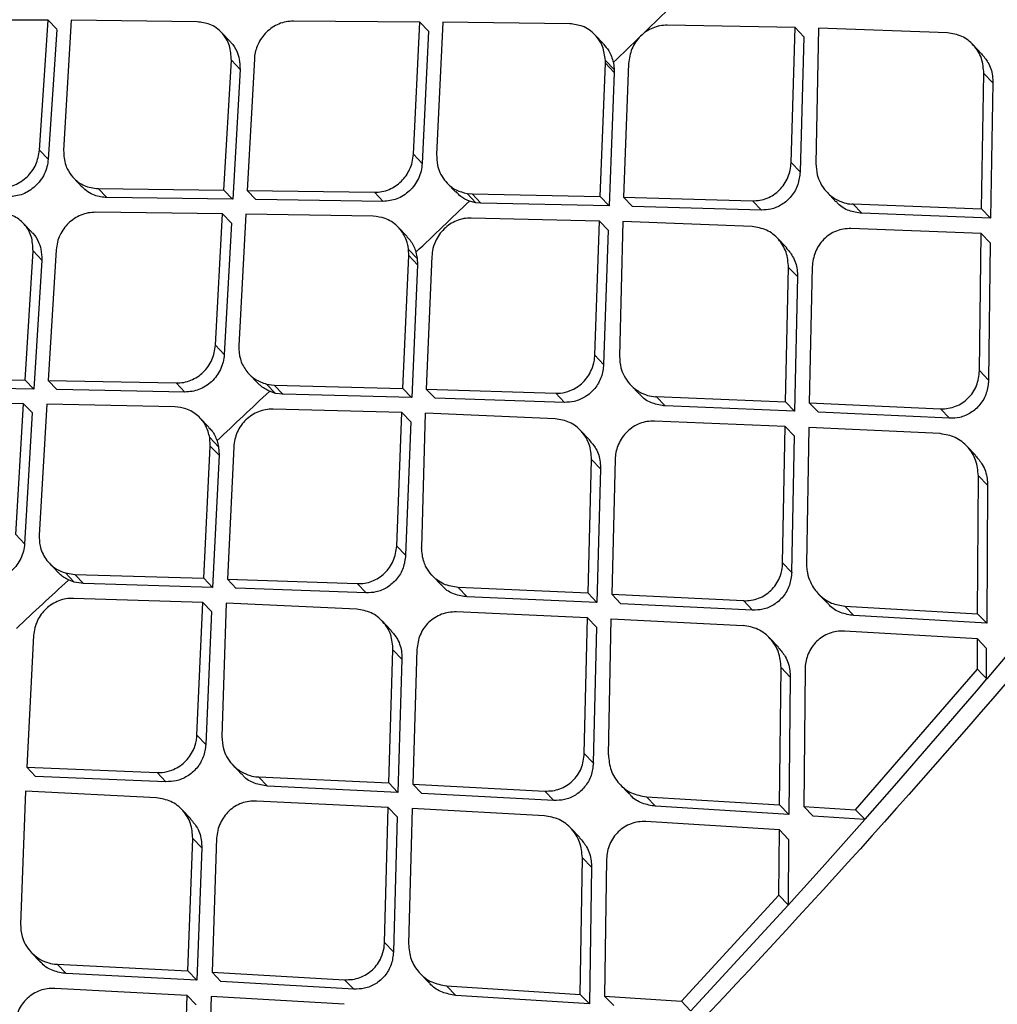
# Model space of a CAD drawing. Extents: x 831 to 911, y 781 to 934.
# Drawn here: x 900 to 901, y 808 to 809 of the extents above; entities that cross this region are included whole.
import ezdxf

# ---------------------------------------------------------------- set-up
doc = ezdxf.new("R2010")
doc.units = 0
doc.header["$MEASUREMENT"] = 0
doc.layers.add('1', color=4, linetype='Continuous')

# ---------------------------------------------------------------- blocks, each defined once
blk = doc.blocks.new('2024')
at = {"layer": '1', "color": 3, "linetype": 'Continuous', "lineweight": 25}
for p, q in [((68.5239, 12.9767), (68.3612, 12.9766)), ((68.5126, 12.8082), (68.5239, 12.9767)), ((68.5239, 12.9767), (68.5351, 12.965)), ((68.5535, 12.9766), (68.5439, 12.8075)), ((68.717, 12.9746), (68.5535, 12.9766)), ((69.0058, 12.9743), (68.8418, 12.9756)), ((68.9975, 12.8029), (69.0058, 12.9743)), ((69.0058, 12.9743), (69.0172, 12.9625)), ((69.0357, 12.974), (69.0275, 12.8024)), ((69.2003, 12.9721), (69.0357, 12.974)), ((69.4925, 12.9671), (69.3267, 12.9702)), ((69.4874, 12.7921), (69.4925, 12.9671)), ((69.4925, 12.9671), (69.5039, 12.9551)), ((68.5351, 12.9649), (68.5239, 12.7965)), ((68.7598, 12.9491), (68.7485, 12.9609)), ((69.0172, 12.9625), (69.0088, 12.791)), ((69.2442, 12.9459), (69.2328, 12.9579)), ((69.504, 12.9551), (69.499, 12.7801)), ((69.5227, 12.9664), (69.5194, 12.7907)), ((69.6899, 12.9605), (69.5227, 12.9664)), ((69.7344, 12.9333), (69.7228, 12.9454)), ((68.7518, 12.7564), (68.7614, 12.9248)), ((68.7614, 12.9248), (68.7726, 12.913)), ((68.7912, 12.9263), (68.7817, 12.756)), ((69.2397, 12.7478), (69.2464, 12.921)), ((69.2464, 12.921), (69.2464, 12.9246)), ((69.2464, 12.9246), (69.2578, 12.9127)), ((69.2464, 12.921), (69.2578, 12.9091)), ((69.2568, 12.9218), (69.2578, 12.9126)), ((69.2764, 12.9205), (69.27, 12.747)), ((68.7726, 12.913), (68.7631, 12.7446)), ((69.2578, 12.909), (69.2512, 12.7358)), ((69.2578, 12.9126), (69.2578, 12.9091)), ((69.7343, 12.7322), (69.7373, 12.9075)), ((69.7373, 12.9075), (69.749, 12.8954)), ((69.749, 12.8953), (69.746, 12.7199)), ((68.5126, 12.8082), (68.5238, 12.7965)), ((68.9975, 12.8029), (69.0088, 12.791)), ((69.4874, 12.7921), (69.499, 12.7801)), ((68.5567, 12.7721), (68.5679, 12.7603)), ((69.0409, 12.7657), (69.0523, 12.7538)), ((68.5888, 12.7583), (68.7518, 12.7564)), ((68.5888, 12.7583), (68.6, 12.7465)), ((68.763, 12.7446), (68.7518, 12.7564)), ((68.7817, 12.756), (68.9468, 12.7536)), ((68.7817, 12.756), (68.793, 12.7442)), ((68.9582, 12.7417), (68.9468, 12.7536)), ((69.067, 12.7519), (69.0736, 12.7513)), ((69.067, 12.7519), (69.0784, 12.74)), ((69.0736, 12.7513), (69.2397, 12.7478)), ((69.085, 12.7394), (69.0736, 12.7513)), ((69.5339, 12.7535), (69.5454, 12.7413)), ((68.7631, 12.7446), (68.6, 12.7465)), ((68.9582, 12.7417), (68.793, 12.7442)), ((69.0784, 12.74), (69.0701, 12.7421)), ((69.0849, 12.7394), (69.0784, 12.74)), ((69.2512, 12.7358), (69.0849, 12.7394)), ((69.2397, 12.7478), (69.2512, 12.7358)), ((69.27, 12.747), (69.4371, 12.7425)), ((69.27, 12.747), (69.2815, 12.735)), ((69.4371, 12.7425), (69.4487, 12.7304)), ((69.5672, 12.7383), (69.7343, 12.7322)), ((69.5672, 12.7383), (69.5789, 12.7262)), ((68.7501, 12.7255), (68.5853, 12.7275)), ((68.7408, 12.5549), (68.7501, 12.7255)), ((68.7614, 12.7136), (68.7501, 12.7255)), ((68.78, 12.725), (68.771, 12.5543)), ((68.9453, 12.7224), (68.78, 12.7251)), ((69.4487, 12.7304), (69.2815, 12.735)), ((69.746, 12.7199), (69.5789, 12.7262)), ((69.746, 12.72), (69.7343, 12.7322)), ((68.5027, 12.7016), (68.4915, 12.7134)), ((68.7614, 12.7136), (68.7522, 12.543)), ((69.2386, 12.7162), (69.0722, 12.72)), ((69.2327, 12.5422), (69.2386, 12.7162)), ((69.2386, 12.7162), (69.2501, 12.7042)), ((69.2689, 12.7155), (69.2648, 12.5407)), ((69.4367, 12.709), (69.2689, 12.7155)), ((68.9893, 12.6962), (68.9779, 12.7081)), ((69.25, 12.7042), (69.2442, 12.5301)), ((69.7338, 12.7), (69.5649, 12.7064)), ((69.7316, 12.5221), (69.7338, 12.7)), ((69.7339, 12.7), (69.7455, 12.6877)), ((69.4811, 12.6818), (69.4695, 12.6939)), ((69.7455, 12.6877), (69.7433, 12.5098)), ((68.4938, 12.5098), (68.5042, 12.6774)), ((68.5042, 12.6774), (68.5155, 12.6656)), ((68.5342, 12.6787), (68.5239, 12.5093)), ((68.9914, 12.6713), (68.9911, 12.6793)), ((68.9911, 12.6793), (69.0025, 12.6674)), ((69.0008, 12.6759), (69.0025, 12.6674)), ((68.5155, 12.6656), (68.5051, 12.498)), ((68.9838, 12.499), (68.9914, 12.6713)), ((68.9914, 12.6713), (69.0028, 12.6594)), ((69.0025, 12.6674), (69.0027, 12.6594)), ((69.0215, 12.6707), (69.0142, 12.4982)), ((69.0027, 12.6594), (68.9953, 12.4871)), ((69.4801, 12.4817), (69.484, 12.6561)), ((69.484, 12.6561), (69.4956, 12.644)), ((69.5146, 12.6567), (69.5109, 12.4804)), ((69.4956, 12.644), (69.4917, 12.4695)), ((68.7408, 12.5549), (68.7522, 12.543)), ((69.2327, 12.5422), (69.2442, 12.5302)), ((69.7316, 12.5221), (69.7433, 12.5098)), ((68.3301, 12.5125), (68.4938, 12.5098)), ((68.4938, 12.5098), (68.5051, 12.498)), ((68.5239, 12.5093), (68.6897, 12.5061)), ((68.5239, 12.5093), (68.5352, 12.4974)), ((68.7842, 12.5178), (68.7957, 12.5058)), ((68.5051, 12.498), (68.3413, 12.5007)), ((68.7011, 12.4942), (68.5352, 12.4974)), ((68.6897, 12.5061), (68.7011, 12.4942)), ((68.8071, 12.5045), (68.817, 12.5033)), ((68.8071, 12.5045), (68.8185, 12.4926)), ((68.8185, 12.4926), (68.8107, 12.4953)), ((68.817, 12.5033), (68.9838, 12.499)), ((68.8284, 12.4913), (68.817, 12.5033)), ((68.9838, 12.499), (68.9952, 12.4871)), ((69.0142, 12.4982), (69.182, 12.493)), ((69.0142, 12.4982), (69.0257, 12.4862)), ((69.2791, 12.5036), (69.2906, 12.4915)), ((68.492, 12.479), (68.3264, 12.4819)), ((68.8284, 12.4914), (68.8185, 12.4926)), ((68.9953, 12.4871), (68.8284, 12.4914)), ((69.1935, 12.4809), (69.0257, 12.4862)), ((69.1935, 12.4809), (69.182, 12.493)), ((69.3125, 12.4884), (69.4801, 12.4817)), ((69.3125, 12.4884), (69.3241, 12.4762)), ((69.4801, 12.4817), (69.4917, 12.4695)), ((68.4819, 12.3093), (68.492, 12.479)), ((68.492, 12.479), (68.5033, 12.4672)), ((68.522, 12.4785), (68.5122, 12.3086)), ((68.6881, 12.4751), (68.522, 12.4785)), ((68.9825, 12.4677), (68.8155, 12.4721)), ((69.4917, 12.4695), (69.3241, 12.4762)), ((69.5109, 12.4804), (69.6812, 12.4726)), ((69.5109, 12.4804), (69.5226, 12.4682)), ((69.6812, 12.4726), (69.6929, 12.4603)), ((68.5032, 12.4672), (68.4933, 12.2974)), ((68.7321, 12.4488), (68.7207, 12.4607)), ((68.9758, 12.2945), (68.9825, 12.4677)), ((68.9825, 12.4677), (68.994, 12.4557)), ((69.0129, 12.4668), (69.008, 12.2928)), ((69.1814, 12.4596), (69.013, 12.4668)), ((69.4795, 12.4496), (69.31, 12.4566)), ((69.6929, 12.4603), (69.5226, 12.4682)), ((68.994, 12.4557), (68.9873, 12.2825)), ((69.2258, 12.4324), (69.2143, 12.4445)), ((69.4763, 12.2727), (69.4795, 12.4496)), ((69.4795, 12.4496), (69.4911, 12.4374)), ((69.5103, 12.4483), (69.5074, 12.2711)), ((69.6808, 12.4403), (69.5103, 12.4483)), ((68.7341, 12.4241), (68.7335, 12.4351)), ((68.7335, 12.4351), (68.7449, 12.4231)), ((68.7428, 12.4311), (68.7448, 12.4231)), ((69.4911, 12.4374), (69.488, 12.2604)), ((68.7257, 12.2526), (68.7341, 12.4241)), ((68.7341, 12.4241), (68.7455, 12.4122)), ((68.7448, 12.4231), (68.7455, 12.4122)), ((68.7644, 12.4233), (68.7562, 12.2516)), ((69.7267, 12.4119), (69.7149, 12.4243)), ((68.7454, 12.4122), (68.7371, 12.2406)), ((69.2239, 12.2333), (69.2285, 12.4069)), ((69.2401, 12.3948), (69.2285, 12.4069)), ((69.2593, 12.4074), (69.2548, 12.2319)), ((69.2401, 12.3948), (69.2355, 12.2211)), ((69.7291, 12.2066), (69.7302, 12.3856)), ((69.7302, 12.3856), (69.742, 12.3733)), ((69.742, 12.3733), (69.7409, 12.1942)), ((68.4819, 12.3093), (68.4933, 12.2975)), ((68.9758, 12.2945), (68.9873, 12.2825)), ((68.5254, 12.2721), (68.5368, 12.2602)), ((69.4763, 12.2727), (69.488, 12.2604)), ((68.5461, 12.2595), (68.5582, 12.2576)), ((68.5461, 12.2595), (68.5575, 12.2476)), ((68.5582, 12.2576), (68.7257, 12.2526)), ((68.5695, 12.2457), (68.5582, 12.2576)), ((68.7257, 12.2526), (68.7371, 12.2407)), ((69.0222, 12.2559), (69.0337, 12.2438)), ((68.5575, 12.2476), (68.55, 12.2505)), ((68.5695, 12.2457), (68.5575, 12.2476)), ((68.7371, 12.2407), (68.5695, 12.2457)), ((68.7562, 12.2516), (68.9246, 12.2457)), ((68.7562, 12.2516), (68.7677, 12.2396)), ((68.9362, 12.2337), (68.7677, 12.2397)), ((68.9246, 12.2457), (68.9361, 12.2337)), ((69.2239, 12.2333), (69.0557, 12.2406)), ((69.0557, 12.2406), (69.0673, 12.2285)), ((68.7243, 12.2214), (68.5565, 12.2266)), ((69.2355, 12.2211), (69.0673, 12.2285)), ((69.2355, 12.2212), (69.2239, 12.2333)), ((69.2548, 12.2319), (69.4255, 12.2236)), ((69.2548, 12.2319), (69.2664, 12.2197)), ((69.5225, 12.2326), (69.5343, 12.2203)), ((68.7167, 12.0491), (68.7243, 12.2214)), ((68.7243, 12.2214), (68.7357, 12.2094)), ((68.7548, 12.2204), (68.7491, 12.0473)), ((68.9239, 12.2125), (68.7548, 12.2204)), ((69.4373, 12.2113), (69.2664, 12.2197)), ((69.4373, 12.2113), (69.4255, 12.2236)), ((69.5568, 12.2166), (69.7291, 12.2066)), ((69.5686, 12.2042), (69.5568, 12.2166)), ((68.7357, 12.2094), (68.7282, 12.037)), ((69.2231, 12.2014), (69.0531, 12.209)), ((69.2191, 12.0253), (69.2231, 12.2014)), ((69.2231, 12.2014), (69.2347, 12.1892)), ((69.7409, 12.1942), (69.5686, 12.2042)), ((69.7291, 12.2066), (69.7409, 12.1942)), ((68.9684, 12.1853), (68.9568, 12.1973)), ((69.2347, 12.1892), (69.2308, 12.0131)), ((69.2503, 12.0236), (69.254, 12.2)), ((69.254, 12.2), (69.425, 12.1914)), ((69.7987, 12.1905), (69.7409, 12.122)), ((68.5049, 12.1783), (68.496, 12.0074)), ((69.471, 12.1631), (69.4592, 12.1754)), ((69.7289, 12.1741), (69.5564, 12.1842)), ((69.7288, 12.1349), (69.7289, 12.1741)), ((69.7289, 12.1741), (69.7408, 12.1616)), ((68.9655, 11.9871), (68.971, 12.1599)), ((68.971, 12.1599), (68.9826, 12.1477)), ((69.0019, 12.1602), (68.9966, 11.9856)), ((69.7407, 12.122), (69.7408, 12.1616)), ((68.9826, 12.1477), (68.9772, 11.9749)), ((69.4724, 11.9587), (69.4744, 12.1368)), ((69.4744, 12.1368), (69.4862, 12.1245)), ((69.4862, 12.1245), (69.4843, 11.9463)), ((69.5056, 12.1351), (69.5039, 11.9567)), ((69.5707, 11.9524), (69.7288, 12.1349)), ((69.7406, 12.1222), (69.7271, 12.1063)), ((69.7271, 12.1063), (69.621, 11.9834)), ((68.7167, 12.0491), (68.7282, 12.0371)), ((69.2191, 12.0253), (69.2308, 12.0131)), ((68.7632, 12.0104), (68.7747, 11.9983)), ((68.496, 12.0074), (68.6651, 12.0008)), ((68.496, 12.0074), (68.5074, 11.9954)), ((68.6766, 11.9887), (68.6651, 12.0008)), ((68.6766, 11.9887), (68.5074, 11.9954)), ((68.7967, 11.9951), (68.9655, 11.9871)), ((68.7967, 11.9951), (68.8083, 11.983)), ((68.9655, 11.9871), (68.9772, 11.9749)), ((68.9966, 11.9856), (69.168, 11.9766)), ((68.9966, 11.9856), (69.0082, 11.9734)), ((69.2653, 11.9853), (69.2771, 11.973)), ((69.621, 11.9834), (69.5828, 11.9399)), ((68.4944, 11.9763), (68.4879, 11.804)), ((68.6642, 11.9678), (68.4944, 11.9763)), ((68.9772, 11.9749), (68.8083, 11.983)), ((69.1797, 11.9643), (69.0082, 11.9734)), ((69.168, 11.9766), (69.1797, 11.9643)), ((68.9646, 11.9554), (68.7939, 11.9636)), ((69.2996, 11.9691), (69.4724, 11.9587)), ((69.3114, 11.9568), (69.2996, 11.9691)), ((69.4724, 11.9587), (69.4843, 11.9463)), ((68.7088, 11.9404), (68.6973, 11.9525)), ((68.9599, 11.7801), (68.9646, 11.9554)), ((68.9646, 11.9554), (68.9763, 11.9432)), ((68.9957, 11.9538), (68.9912, 11.7783)), ((69.1673, 11.9446), (68.9957, 11.9538)), ((69.4843, 11.9463), (69.3114, 11.9568)), ((69.5039, 11.9567), (69.5707, 11.9524)), ((69.5039, 11.9567), (69.5158, 11.9442)), ((69.5707, 11.9524), (69.5827, 11.9399)), ((68.9763, 11.9432), (68.9716, 11.7678)), ((69.4721, 11.9262), (69.2991, 11.9369)), ((69.5158, 11.9443), (69.5829, 11.9399)), ((69.583, 11.9397), (69.5277, 11.8774)), ((69.2133, 11.9162), (69.2015, 11.9285)), ((69.4715, 11.8413), (69.4721, 11.9262)), ((69.4721, 11.9262), (69.484, 11.9138)), ((68.7051, 11.7431), (68.7113, 11.9151)), ((68.7113, 11.9151), (68.7229, 11.903)), ((68.7423, 11.9153), (68.7363, 11.7415)), ((69.484, 11.9138), (69.4834, 11.8285)), ((68.7229, 11.903), (68.7167, 11.731)), ((69.2139, 11.7127), (69.2166, 11.8901)), ((69.2166, 11.8901), (69.2284, 11.8777)), ((69.2479, 11.8882), (69.2454, 11.7106)), ((69.2284, 11.8777), (69.2257, 11.7003)), ((69.5277, 11.8774), (69.4836, 11.8284)), ((69.345, 11.7038), (69.4715, 11.8413)), ((69.4715, 11.8413), (69.4834, 11.8288)), ((69.4834, 11.8286), (69.3572, 11.6914)), ((68.9599, 11.7801), (68.9716, 11.7678)), ((68.5019, 11.7673), (68.5135, 11.7552)), ((68.5356, 11.7518), (68.7051, 11.7431)), ((68.5356, 11.7518), (68.5471, 11.7397)), ((68.7051, 11.7431), (68.7167, 11.731)), ((68.7363, 11.7415), (68.9083, 11.7318)), ((68.7363, 11.7415), (68.7479, 11.7293)), ((68.7167, 11.731), (68.5471, 11.7397)), ((68.92, 11.7195), (68.7479, 11.7293)), ((68.9083, 11.7318), (68.92, 11.7195)), ((69.0061, 11.74), (69.0179, 11.7277)), ((68.704, 11.7115), (68.5326, 11.7206)), ((69.0405, 11.7238), (69.2139, 11.7127)), ((69.0523, 11.7115), (69.0405, 11.7238)), ((68.6986, 11.537), (68.704, 11.7115)), ((68.7157, 11.6993), (68.704, 11.7115)), ((68.7352, 11.7098), (68.73, 11.5351)), ((68.9075, 11.6999), (68.7352, 11.7098)), ((69.2257, 11.7003), (69.0523, 11.7115)), ((69.2139, 11.7127), (69.2257, 11.7003)), ((69.2454, 11.7106), (69.345, 11.7038)), ((69.2573, 11.6982), (69.2454, 11.7106)), ((69.345, 11.7038), (69.357, 11.6913))]:
    blk.add_line(p, q, dxfattribs=at)
at = {"layer": '1', "color": 3, "linetype": 'Continuous', "lineweight": 25, "flags": 128}
blk.add_lwpolyline([(69.7288, 12.1349), (69.7355, 12.1279), (69.7407, 12.1224)], dxfattribs=at)
at = {"layer": '1', "color": 3, "linetype": 'Continuous', "lineweight": 25}
for points, knots in [([(60.2822, 11.5275), (60.2534, 11.5736), (60.1981, 11.6621), (60.1128, 11.7968), (60.0317, 11.9243), (59.9635, 12.0307), (59.906, 12.1204), (59.8693, 12.1777), (59.8427, 12.2191), (59.828, 12.2418), (59.813, 12.2651), (59.7976, 12.2891), (59.7817, 12.3138), (59.7545, 12.356), (59.7181, 12.4126), (59.6745, 12.4802), (59.6371, 12.5381), (59.6064, 12.5858), (59.5812, 12.6248), (59.553, 12.6684), (59.5197, 12.72), (59.4807, 12.7805), (59.4433, 12.8384), (59.4077, 12.8936), (59.3703, 12.9516), (59.3297, 13.0146), (59.286, 13.0824), (59.2511, 13.1366), (59.2257, 13.1762), (59.2086, 13.2027), (59.1908, 13.2305), (59.1721, 13.2596), (59.1534, 13.2889), (59.1308, 13.3241), (59.1029, 13.3679), (59.0673, 13.4239), (59.0264, 13.4888), (58.98, 13.563), (58.932, 13.6406), (58.8888, 13.7117), (58.8521, 13.7731), (58.8232, 13.8221), (58.7935, 13.8732), (58.7606, 13.9311), (58.7261, 13.9933), (58.6891, 14.0624), (58.6528, 14.1334), (58.613, 14.2169), (58.5756, 14.3029), (58.5419, 14.3902), (58.5135, 14.4768), (58.4895, 14.5673), (58.4706, 14.6664), (58.4596, 14.7757), (58.4592, 14.8893), (58.4693, 15.0006), (58.488, 15.1079), (58.5139, 15.2137), (58.5473, 15.3209), (58.5892, 15.4317), (58.6384, 15.5444), (58.6917, 15.6526), (58.747, 15.7549), (58.8016, 15.8493), (58.8608, 15.9456), (58.9237, 16.0423), (58.9948, 16.1467), (59.0628, 16.242), (59.1331, 16.3373), (59.2059, 16.4331), (59.2967, 16.5491), (59.3964, 16.6729), (59.4963, 16.794), (59.5922, 16.9081), (59.6906, 17.0233), (59.8192, 17.1719), (59.9714, 17.3446), (60.1451, 17.5382), (60.3676, 17.7818), (60.6505, 18.0844), (60.9907, 18.4381), (61.3079, 18.7587), (61.5992, 19.046), (61.8645, 19.3022), (62.1341, 19.5569), (62.4085, 19.8105), (62.6456, 20.0246), (62.8371, 20.1941), (62.9882, 20.326), (63.1429, 20.4588), (63.2699, 20.5658), (63.3597, 20.6401), (63.4137, 20.6843), (63.4613, 20.7229), (63.5044, 20.7576), (63.5403, 20.7862), (63.5765, 20.8148), (63.6126, 20.8432), (63.6529, 20.8745), (63.6975, 20.9088), (63.7463, 20.9459), (63.8129, 20.9958), (63.9062, 21.0639), (64.0165, 21.1411), (64.1345, 21.2195), (64.2454, 21.2889), (64.3588, 21.355), (64.4896, 21.4254), (64.6404, 21.4972), (64.7801, 21.5514), (64.8884, 21.5857), (64.9667, 21.6066), (65.0451, 21.6236), (65.1468, 21.6401), (65.2696, 21.6489), (65.4079, 21.6425), (65.5342, 21.6221), (65.6419, 21.594), (65.735, 21.5631), (65.817, 21.5313), (65.8782, 21.5047), (65.9178, 21.4865), (65.9395, 21.4763), (65.9614, 21.4658), (65.9836, 21.4549), (66.0061, 21.4436), (66.0288, 21.432), (66.0517, 21.4201), (66.0744, 21.4081), (66.1263, 21.3803), (66.2137, 21.3316), (66.3258, 21.2662), (66.423, 21.2074), (66.5197, 21.1476), (66.6203, 21.0843), (66.7269, 21.016), (66.8232, 20.954), (66.9191, 20.892), (67.022, 20.8252), (67.1256, 20.7578), (67.2384, 20.6843), (67.3211, 20.6304), (67.3781, 20.5932), (67.3971, 20.5808), (67.4163, 20.5683), (67.4357, 20.5556), (67.4554, 20.5428), (67.479, 20.5274), (67.51, 20.5071), (67.552, 20.4798), (67.6045, 20.4455), (67.6673, 20.4046), (67.7366, 20.3595), (67.8045, 20.3152), (67.8813, 20.2653), (67.9624, 20.2126), (68.0492, 20.1564), (68.1396, 20.0978), (68.2398, 20.0331), (68.3535, 19.96), (68.4724, 19.884), (68.5504, 19.8347), (68.5908, 19.8092)], [0, 0, 0, 0, 0.017972, 0.034499, 0.049575, 0.06319, 0.070996, 0.079624, 0.082019, 0.084471, 0.086979, 0.089543, 0.092164, 0.094841, 0.102955, 0.109932, 0.115772, 0.120716, 0.124387, 0.127538, 0.133778, 0.139714, 0.145344, 0.150669, 0.155689, 0.162001, 0.16859, 0.17481, 0.177146, 0.179591, 0.182145, 0.184806, 0.187576, 0.190153, 0.194417, 0.199436, 0.205212, 0.211744, 0.219033, 0.225469, 0.230066, 0.23466, 0.237846, 0.242849, 0.248995, 0.253037, 0.259479, 0.265792, 0.272345, 0.278856, 0.284859, 0.290589, 0.297246, 0.304138, 0.310732, 0.317019, 0.32249, 0.327618, 0.333058, 0.338198, 0.343467, 0.348861, 0.353175, 0.357536, 0.361802, 0.366387, 0.370823, 0.376203, 0.379608, 0.384116, 0.389631, 0.395968, 0.401699, 0.406932, 0.412347, 0.418331, 0.42846, 0.437511, 0.446713, 0.464408, 0.482566, 0.500008, 0.513359, 0.526975, 0.54006, 0.553658, 0.567627, 0.574883, 0.58159, 0.589561, 0.597226, 0.599827, 0.602393, 0.604924, 0.606589, 0.608507, 0.610009, 0.611705, 0.613595, 0.61568, 0.617957, 0.620428, 0.624993, 0.630932, 0.635664, 0.64122, 0.646118, 0.651188, 0.659172, 0.666996, 0.671004, 0.674999, 0.678716, 0.683038, 0.691089, 0.699127, 0.707662, 0.71519, 0.720935, 0.727322, 0.73309, 0.734714, 0.736379, 0.738075, 0.739801, 0.741557, 0.743344, 0.745161, 0.747008, 0.748766, 0.757622, 0.768385, 0.776841, 0.782481, 0.793472, 0.803343, 0.811058, 0.819636, 0.829702, 0.839768, 0.848941, 0.862063, 0.863906, 0.865778, 0.867678, 0.869607, 0.871565, 0.873552, 0.876686, 0.880926, 0.886273, 0.892726, 0.900286, 0.907939, 0.914262, 0.924949, 0.934463, 0.943201, 0.955746, 0.969398, 0.98415, 1, 1, 1, 1]), ([(69.641, 17.6616), (69.4833, 17.5178), (69.1657, 17.2279), (68.7018, 16.8035), (68.2618, 16.4006), (67.8608, 16.0334), (67.4617, 15.6678), (67.0552, 15.2956), (66.6322, 14.9086), (66.2807, 14.5874), (65.9979, 14.3293), (65.7814, 14.1317), (65.5638, 13.9332), (65.334, 13.7237), (65.0805, 13.4927), (64.7963, 13.2339), (64.4693, 12.9363), (64.0973, 12.5978), (63.6781, 12.2164), (63.2219, 11.801), (62.7439, 11.3655), (62.4182, 11.0681), (62.2568, 10.9207)], [0, 0, 0, 0, 0.064054, 0.129032, 0.188708, 0.243101, 0.2922, 0.351151, 0.408466, 0.464244, 0.494021, 0.523341, 0.552204, 0.582375, 0.616658, 0.65509, 0.697674, 0.749316, 0.805991, 0.867686, 0.93442, 1, 1, 1, 1]), ([(70.7398, 13.4234), (70.5992, 13.2137), (70.3179, 12.7942), (69.8467, 12.2), (69.3413, 11.6351), (68.7988, 11.1052), (68.2213, 10.6135), (67.6123, 10.1617), (66.9773, 9.7465), (66.5338, 9.504), (66.312, 9.3828)], [0, 0, 0, 0, 0.1250008, 0.2500011, 0.3750032, 0.4999972, 0.6249912, 0.7499939, 0.8749964, 1, 1, 1, 1]), ([(71.4977, 13.2304), (71.3728, 13.0345), (71.1231, 12.6428), (70.7096, 12.0815), (70.2695, 11.5426), (69.8013, 11.0304), (69.3045, 10.5492), (68.7798, 10.0988), (68.2276, 9.679), (67.6507, 9.2899), (67.0541, 8.9285), (66.6412, 8.7147), (66.4347, 8.6078)], [0, 0, 0, 0, 0.100345, 0.20059, 0.300906, 0.400756, 0.500092, 0.599382, 0.699069, 0.799349, 0.899659, 1, 1, 1, 1]), ([(71.5122, 13.221), (71.5035, 13.2073), (71.4807, 13.1713), (71.4393, 13.1058), (71.3912, 13.0297), (71.3437, 12.9553), (71.3026, 12.892), (71.2631, 12.8324), (71.2227, 12.7724), (71.149, 12.6639), (71.042, 12.5107), (70.8633, 12.2638), (70.6395, 11.9711), (70.3496, 11.6171), (70.0306, 11.2549), (69.6793, 10.8891), (69.2812, 10.5095), (68.8279, 10.119), (68.3151, 9.7236), (67.8394, 9.3953), (67.4115, 9.1254), (67.1357, 8.9636), (66.9539, 8.8617), (66.8689, 8.8148), (66.7831, 8.7684), (66.6996, 8.724), (66.6137, 8.679), (66.5288, 8.636), (66.4699, 8.6061), (66.4426, 8.5923)], [0, 0, 0, 0, 0.007015, 0.018363, 0.033423, 0.04585, 0.056436, 0.065972, 0.076734, 0.087612, 0.122549, 0.157338, 0.219068, 0.281467, 0.354683, 0.427219, 0.500115, 0.591822, 0.685047, 0.779145, 0.840884, 0.903128, 0.916964, 0.930722, 0.945004, 0.958992, 0.971501, 0.986828, 1, 1, 1, 1]), ([(72.0759, 13.081), (71.9407, 12.8673), (71.6702, 12.4398), (71.2248, 11.8251), (70.749, 11.236), (70.2414, 10.6776), (69.7037, 10.1509), (69.1327, 9.6593), (68.5309, 9.2014), (67.9016, 8.7782), (67.2507, 8.3863), (66.8005, 8.1549), (66.5754, 8.0391)], [0, 0, 0, 0, 0.100262, 0.200594, 0.300842, 0.400493, 0.499762, 0.599107, 0.699009, 0.799378, 0.89967, 1, 1, 1, 1]), ([(69.2567, 12.9218), (69.2687, 12.9334), (69.2926, 12.9565), (69.3164, 12.9797), (69.3283, 12.9913)], [0, 0, 0, 0, 0.499955, 1, 1, 1, 1]), ([(68.7614, 12.9248), (68.761, 12.9313), (68.7604, 12.9441), (68.7519, 12.9582), (68.7423, 12.9668), (68.7315, 12.9728), (68.7226, 12.9739), (68.717, 12.9746)], [0, 0, 0, 0, 0.248768, 0.498569, 0.644069, 0.776221, 1, 1, 1, 1]), ([(68.8418, 12.9756), (68.8386, 12.9754), (68.8323, 12.9751), (68.823, 12.9721), (68.8144, 12.9675), (68.8068, 12.9613), (68.8004, 12.9538), (68.7944, 12.9429), (68.7913, 12.9334), (68.7912, 12.927), (68.7912, 12.9263)], [0, 0, 0, 0, 0.128195, 0.254281, 0.378565, 0.501176, 0.624446, 0.751244, 0.97347, 1, 1, 1, 1]), ([(69.2464, 12.9246), (69.2456, 12.9308), (69.2439, 12.9433), (69.2332, 12.9591), (69.2181, 12.9699), (69.2058, 12.9714), (69.2003, 12.9721)], [0, 0, 0, 0, 0.248904, 0.499144, 0.773492, 1, 1, 1, 1]), ([(69.3267, 12.9702), (69.3234, 12.9701), (69.3171, 12.9698), (69.3077, 12.9669), (69.2992, 12.9623), (69.2916, 12.9561), (69.2854, 12.9485), (69.2788, 12.9369), (69.2774, 12.927), (69.2764, 12.9205)], [0, 0, 0, 0, 0.127689, 0.253175, 0.376973, 0.499554, 0.62244, 0.748963, 1, 1, 1, 1]), ([(69.7373, 12.9075), (69.7367, 12.9143), (69.7355, 12.9278), (69.7248, 12.9448), (69.7093, 12.9573), (69.6964, 12.9594), (69.6899, 12.9605)], [0, 0, 0, 0, 0.250175, 0.501819, 0.752772, 1, 1, 1, 1]), ([(68.7597, 12.949), (68.7601, 12.9487), (68.7639, 12.9453), (68.7683, 12.9375), (68.7724, 12.9256), (68.7725, 12.9174), (68.7726, 12.913)], [0, 0, 0, 0, 0.042478, 0.398647, 0.67721, 1, 1, 1, 1]), ([(69.2438, 12.9455), (69.2463, 12.9429), (69.2526, 12.9363), (69.2552, 12.9273), (69.2568, 12.9218)], [0, 0, 0, 0, 0.401474, 1, 1, 1, 1]), ([(69.734, 12.933), (69.7371, 12.9295), (69.7442, 12.9215), (69.7485, 12.9077), (69.7489, 12.8984), (69.749, 12.8953)], [0, 0, 0, 0, 0.338883, 0.782047, 1, 1, 1, 1]), ([(72.6989, 12.8401), (72.5434, 12.6155), (72.2326, 12.1668), (71.7256, 11.524), (71.1904, 10.905), (70.6253, 10.3123), (70.0659, 9.7781), (69.5193, 9.2983), (68.9899, 8.8688), (68.4432, 8.46), (67.8795, 8.0739), (67.3016, 7.7084), (66.9039, 7.4857), (66.7051, 7.3744)], [0, 0, 0, 0, 0.1000688, 0.1999125, 0.299747, 0.3997862, 0.4998265, 0.5830233, 0.6662203, 0.7495516, 0.8330446, 0.9165067, 1, 1, 1, 1]), ([(68.4615, 12.7594), (68.4648, 12.7595), (68.4712, 12.7599), (68.4835, 12.7638), (68.4946, 12.771), (68.5031, 12.7809), (68.5099, 12.7922), (68.5115, 12.8018), (68.5126, 12.8082)], [0, 0, 0, 0, 0.129887, 0.256638, 0.500645, 0.623823, 0.750236, 1, 1, 1, 1]), ([(68.5439, 12.8075), (68.5442, 12.8011), (68.5445, 12.7946), (68.5466, 12.7886), (68.5467, 12.7882), (68.5473, 12.7866), (68.5497, 12.781), (68.5563, 12.7712), (68.57, 12.7607), (68.5825, 12.7591), (68.5888, 12.7582)], [0, 0, 0, 0, 0.248909, 0.251206, 0.255275, 0.268833, 0.317376, 0.499765, 0.750564, 1, 1, 1, 1]), ([(68.9468, 12.7535), (68.9501, 12.7537), (68.9566, 12.754), (68.966, 12.7569), (68.9745, 12.7615), (68.9844, 12.7695), (68.9919, 12.7803), (68.9964, 12.7927), (68.9971, 12.7994), (68.9975, 12.8029)], [0, 0, 0, 0, 0.129576, 0.256104, 0.379968, 0.501608, 0.737692, 0.865555, 1, 1, 1, 1]), ([(69.0275, 12.8024), (69.0277, 12.7978), (69.0279, 12.7898), (69.0318, 12.7785), (69.0389, 12.7666), (69.0509, 12.7561), (69.0622, 12.7532), (69.067, 12.7519)], [0, 0, 0, 0, 0.19083, 0.331044, 0.500953, 0.787685, 1, 1, 1, 1]), ([(66.7444, 7.304), (66.8243, 7.3478), (66.9726, 7.429), (67.1755, 7.5462), (67.3443, 7.6461), (67.4814, 7.7294), (67.7049, 7.8677), (68.1391, 8.1473), (68.7505, 8.5777), (69.4223, 9.1038), (70.0119, 9.6127), (70.5488, 10.1186), (71.0358, 10.6161), (71.4152, 11.0365), (71.6965, 11.367), (71.8827, 11.5937), (72.0253, 11.7735), (72.135, 11.9151), (72.2256, 12.0339), (72.3357, 12.1814), (72.4646, 12.3584), (72.6119, 12.5659), (72.7136, 12.7161), (72.7679, 12.7962)], [0, 0, 0, 0, 0.0332022, 0.0616214, 0.0854568, 0.1046896, 0.1201128, 0.181265, 0.29293, 0.3925487, 0.4921817, 0.5767546, 0.661373, 0.7459153, 0.7831098, 0.819609, 0.8528305, 0.8667665, 0.8848982, 0.9072637, 0.9338682, 0.9647159, 1, 1, 1, 1]), ([(68.5239, 12.7965), (68.5235, 12.7932), (68.5226, 12.7866), (68.519, 12.7771), (68.5138, 12.7686), (68.5072, 12.7612), (68.4994, 12.7552), (68.4881, 12.7492), (68.4789, 12.7482), (68.4728, 12.7476)], [0, 0, 0, 0, 0.13064, 0.259187, 0.385888, 0.511014, 0.634829, 0.757606, 1, 1, 1, 1]), ([(69.0088, 12.791), (69.0085, 12.7876), (69.0078, 12.7809), (69.0042, 12.7712), (68.9991, 12.7626), (68.9925, 12.7551), (68.9848, 12.7491), (68.9735, 12.7431), (68.9643, 12.7422), (68.9582, 12.7417)], [0, 0, 0, 0, 0.132068, 0.261493, 0.388551, 0.513645, 0.637061, 0.759225, 1, 1, 1, 1]), ([(69.4371, 12.7425), (69.4404, 12.7426), (69.4468, 12.7428), (69.4562, 12.7455), (69.4648, 12.75), (69.4724, 12.7563), (69.4787, 12.7639), (69.4853, 12.7756), (69.4866, 12.7855), (69.4874, 12.7921)], [0, 0, 0, 0, 0.127924, 0.250676, 0.375192, 0.499183, 0.621773, 0.748378, 1, 1, 1, 1]), ([(69.5195, 12.7907), (69.5198, 12.7858), (69.5204, 12.7771), (69.5252, 12.7647), (69.5329, 12.7535), (69.5437, 12.7447), (69.5552, 12.7399), (69.5633, 12.738), (69.5668, 12.7383), (69.5672, 12.7383)], [0, 0, 0, 0, 0.180992, 0.3237, 0.500986, 0.702635, 0.852919, 0.981995, 1, 1, 1, 1]), ([(69.499, 12.7801), (69.4983, 12.7744), (69.497, 12.7631), (69.4883, 12.748), (69.4759, 12.737), (69.462, 12.731), (69.4528, 12.7306), (69.4487, 12.7304)], [0, 0, 0, 0, 0.216048, 0.432467, 0.639599, 0.839469, 1, 1, 1, 1]), ([(68.6, 12.7465), (68.5945, 12.7471), (68.5856, 12.7482), (68.575, 12.7538), (68.5703, 12.7582), (68.568, 12.7604)], [0, 0, 0, 0, 0.455419, 0.731668, 1, 1, 1, 1]), ([(69.0701, 12.7421), (69.0662, 12.7438), (69.0594, 12.7465), (69.0548, 12.7521), (69.0529, 12.7544)], [0, 0, 0, 0, 0.587834, 1, 1, 1, 1]), ([(69.0008, 12.6759), (69.0124, 12.6869), (69.0355, 12.709), (69.0586, 12.7311), (69.0701, 12.7421)], [0, 0, 0, 0, 0.499959, 1, 1, 1, 1]), ([(69.5789, 12.7262), (69.5733, 12.727), (69.5622, 12.7287), (69.5507, 12.7351), (69.5466, 12.7406), (69.5458, 12.7417)], [0, 0, 0, 0, 0.44862, 0.896394, 1, 1, 1, 1]), ([(68.5042, 12.6774), (68.5039, 12.6838), (68.5033, 12.6967), (68.4935, 12.7129), (68.4786, 12.7245), (68.4661, 12.7263), (68.4599, 12.7271)], [0, 0, 0, 0, 0.249212, 0.499443, 0.750381, 1, 1, 1, 1]), ([(68.5853, 12.7275), (68.5821, 12.7274), (68.5757, 12.727), (68.5663, 12.7241), (68.5577, 12.7196), (68.5477, 12.7116), (68.5401, 12.7009), (68.5354, 12.6887), (68.5346, 12.6821), (68.5342, 12.6787)], [0, 0, 0, 0, 0.129012, 0.255336, 0.379292, 0.50129, 0.73985, 0.867242, 1, 1, 1, 1]), ([(68.9911, 12.6793), (68.9911, 12.6794), (68.9911, 12.6794), (68.9911, 12.6796), (68.991, 12.6804), (68.9906, 12.6834), (68.9891, 12.6896), (68.985, 12.6996), (68.976, 12.7112), (68.9621, 12.7204), (68.9506, 12.7218), (68.9453, 12.7224)], [0, 0, 0, 0, 0.000998, 0.002901, 0.0096194, 0.0343371, 0.129212, 0.2844284, 0.4997613, 0.7732645, 1, 1, 1, 1]), ([(69.0722, 12.72), (69.069, 12.7199), (69.0627, 12.7197), (69.0533, 12.7168), (69.0447, 12.7123), (69.037, 12.7061), (69.0306, 12.6985), (69.0253, 12.6889), (69.0221, 12.6795), (69.0217, 12.6729), (69.0215, 12.6707)], [0, 0, 0, 0, 0.125874, 0.250754, 0.375073, 0.499164, 0.622435, 0.749094, 0.91444, 1, 1, 1, 1]), ([(68.5026, 12.7015), (68.503, 12.7011), (68.5067, 12.698), (68.5108, 12.6906), (68.5152, 12.6789), (68.5154, 12.6704), (68.5155, 12.6656)], [0, 0, 0, 0, 0.043483, 0.374109, 0.643984, 1, 1, 1, 1]), ([(69.484, 12.6561), (69.4834, 12.6628), (69.4822, 12.6763), (69.4716, 12.6933), (69.4561, 12.7058), (69.4431, 12.7079), (69.4367, 12.709)], [0, 0, 0, 0, 0.249935, 0.501442, 0.752502, 1, 1, 1, 1]), ([(69.5649, 12.7064), (69.5617, 12.7063), (69.5552, 12.7062), (69.5458, 12.7034), (69.5372, 12.6989), (69.5295, 12.6927), (69.5232, 12.685), (69.5167, 12.6733), (69.5154, 12.6634), (69.5146, 12.6567)], [0, 0, 0, 0, 0.127659, 0.250634, 0.37486, 0.499051, 0.621905, 0.748238, 1, 1, 1, 1]), ([(68.9889, 12.6958), (68.9908, 12.6939), (68.9964, 12.6884), (68.9991, 12.6808), (69.0008, 12.6759)], [0, 0, 0, 0, 0.346597, 1, 1, 1, 1]), ([(69.4807, 12.6815), (69.4838, 12.6779), (69.4909, 12.6699), (69.4952, 12.6562), (69.4955, 12.647), (69.4956, 12.644)], [0, 0, 0, 0, 0.344446, 0.787644, 1, 1, 1, 1]), ([(68.6897, 12.5061), (68.693, 12.5062), (68.6995, 12.5064), (68.709, 12.5093), (68.7176, 12.5138), (68.7252, 12.5199), (68.7315, 12.5273), (68.7383, 12.5388), (68.7398, 12.5484), (68.7409, 12.5549)], [0, 0, 0, 0, 0.130246, 0.256967, 0.380555, 0.501375, 0.624378, 0.750421, 1, 1, 1, 1]), ([(68.771, 12.5543), (68.7713, 12.5485), (68.7719, 12.537), (68.7796, 12.522), (68.7913, 12.5103), (68.8018, 12.5065), (68.8071, 12.5045)], [0, 0, 0, 0, 0.249976, 0.4999736, 0.7499981, 1, 1, 1, 1]), ([(68.7522, 12.543), (68.7518, 12.5397), (68.7511, 12.5331), (68.7475, 12.5236), (68.7424, 12.515), (68.7358, 12.5075), (68.7281, 12.5016), (68.7166, 12.4956), (68.7073, 12.4947), (68.7011, 12.4942)], [0, 0, 0, 0, 0.130408, 0.258628, 0.384974, 0.509807, 0.633501, 0.756394, 1, 1, 1, 1]), ([(69.182, 12.493), (69.1841, 12.4929), (69.1906, 12.4928), (69.2, 12.4955), (69.2097, 12.5003), (69.2174, 12.5065), (69.2239, 12.5142), (69.2291, 12.5238), (69.2322, 12.5334), (69.2326, 12.54), (69.2327, 12.5422)], [0, 0, 0, 0, 0.083671, 0.249731, 0.374642, 0.498883, 0.622027, 0.748812, 0.913993, 1, 1, 1, 1]), ([(69.2648, 12.5407), (69.2651, 12.5356), (69.2657, 12.5267), (69.2707, 12.5144), (69.2783, 12.5034), (69.289, 12.4948), (69.3005, 12.4899), (69.3085, 12.4881), (69.3121, 12.4883), (69.3125, 12.4884)], [0, 0, 0, 0, 0.189908, 0.330257, 0.500695, 0.702923, 0.853481, 0.982353, 1, 1, 1, 1]), ([(69.2442, 12.5301), (69.2435, 12.5246), (69.2421, 12.5134), (69.2334, 12.4984), (69.2209, 12.4875), (69.2069, 12.4815), (69.1977, 12.4811), (69.1935, 12.4809)], [0, 0, 0, 0, 0.214832, 0.430003, 0.636483, 0.836594, 1, 1, 1, 1]), ([(69.6812, 12.4726), (69.6845, 12.4726), (69.6911, 12.4727), (69.7007, 12.4755), (69.7094, 12.4799), (69.7169, 12.486), (69.7232, 12.4936), (69.7297, 12.5054), (69.7308, 12.5155), (69.7316, 12.5221)], [0, 0, 0, 0, 0.1299848, 0.2559466, 0.378587, 0.4986643, 0.6212457, 0.7476153, 1, 1, 1, 1]), ([(69.7433, 12.5098), (69.7428, 12.5042), (69.7416, 12.4928), (69.7331, 12.4777), (69.7208, 12.4667), (69.7067, 12.4607), (69.6973, 12.4604), (69.6929, 12.4603)], [0, 0, 0, 0, 0.21524, 0.430964, 0.635012, 0.830459, 1, 1, 1, 1]), ([(68.7426, 12.431), (68.754, 12.4417), (68.7767, 12.4631), (68.7994, 12.4845), (68.8107, 12.4952)], [0, 0, 0, 0, 0.4999735, 1, 1, 1, 1]), ([(68.8107, 12.4953), (68.8065, 12.4975), (68.8017, 12.5001), (68.7972, 12.5043), (68.7962, 12.5052), (68.7957, 12.5058)], [0, 0, 0, 0, 0.778571, 0.869123, 1, 1, 1, 1]), ([(69.3241, 12.4762), (69.3185, 12.4771), (69.3073, 12.4789), (69.2959, 12.4853), (69.2918, 12.4908), (69.291, 12.4918)], [0, 0, 0, 0, 0.450398, 0.899949, 1, 1, 1, 1]), ([(68.7335, 12.4351), (68.732, 12.4405), (68.7291, 12.4513), (68.7181, 12.4644), (68.704, 12.4732), (68.693, 12.4745), (68.6881, 12.4751)], [0, 0, 0, 0, 0.2506335, 0.5011325, 0.7776669, 1, 1, 1, 1]), ([(68.8155, 12.4721), (68.8122, 12.472), (68.8059, 12.4718), (68.7965, 12.469), (68.7879, 12.4646), (68.7801, 12.4585), (68.7737, 12.451), (68.7669, 12.4395), (68.7654, 12.4298), (68.7644, 12.4233)], [0, 0, 0, 0, 0.127844, 0.250865, 0.37562, 0.499891, 0.623248, 0.749252, 1, 1, 1, 1]), ([(69.2286, 12.4069), (69.228, 12.4136), (69.227, 12.426), (69.2203, 12.4374), (69.2161, 12.4424), (69.2112, 12.448), (69.2007, 12.4564), (69.1878, 12.4586), (69.1814, 12.4596)], [0, 0, 0, 0, 0.249588, 0.464715, 0.497291, 0.501484, 0.752411, 1, 1, 1, 1]), ([(69.31, 12.4566), (69.3068, 12.4565), (69.3003, 12.4564), (69.2909, 12.4537), (69.2822, 12.4493), (69.2745, 12.4431), (69.268, 12.4355), (69.2621, 12.4244), (69.2591, 12.4147), (69.2593, 12.4081), (69.2593, 12.4074)], [0, 0, 0, 0, 0.1263, 0.251181, 0.375172, 0.498926, 0.622287, 0.748974, 0.973177, 1, 1, 1, 1]), ([(68.7317, 12.4484), (68.7333, 12.447), (68.7384, 12.4423), (68.741, 12.4357), (68.7428, 12.4311)], [0, 0, 0, 0, 0.302143, 1, 1, 1, 1]), ([(69.2254, 12.4321), (69.2286, 12.4285), (69.2357, 12.4204), (69.2398, 12.4067), (69.2401, 12.3977), (69.2401, 12.3948)], [0, 0, 0, 0, 0.350301, 0.793714, 1, 1, 1, 1]), ([(69.7302, 12.3856), (69.7295, 12.3925), (69.7282, 12.4059), (69.7207, 12.4178), (69.7118, 12.4279), (69.7007, 12.4368), (69.6874, 12.4391), (69.6808, 12.4403)], [0, 0, 0, 0, 0.249818, 0.487156, 0.502137, 0.753292, 1, 1, 1, 1]), ([(72.5834, 12.4233), (72.5348, 12.3525), (72.4339, 12.2053), (72.2722, 11.9788), (72.106, 11.753), (71.9366, 11.5305), (71.7646, 11.3113), (71.5909, 11.0969), (71.4137, 10.8848), (71.2334, 10.6751), (71.0365, 10.4533), (70.8231, 10.2205), (70.5926, 9.9776), (70.3239, 9.7047), (70.0292, 9.4181), (69.7016, 9.114), (69.3778, 8.8274), (69.0369, 8.5396), (68.7016, 8.2698), (68.3478, 7.9991), (68.0015, 7.7461), (67.7616, 7.5819), (67.6486, 7.5046)], [0, 0, 0, 0, 0.036734, 0.076419, 0.119089, 0.156739, 0.19611, 0.238364, 0.274817, 0.31441, 0.356727, 0.401777, 0.449563, 0.500076, 0.565661, 0.625525, 0.691376, 0.750725, 0.816479, 0.875549, 0.941413, 1, 1, 1, 1]), ([(69.7263, 12.4116), (69.7295, 12.408), (69.737, 12.3996), (69.7415, 12.3856), (69.7419, 12.3762), (69.742, 12.3733)], [0, 0, 0, 0, 0.343223, 0.795859, 1, 1, 1, 1]), ([(68.5122, 12.3086), (68.5123, 12.3039), (68.5126, 12.2929), (68.52, 12.2768), (68.5322, 12.2648), (68.5422, 12.261), (68.5461, 12.2595)], [0, 0, 0, 0, 0.2122638, 0.4994794, 0.8060536, 1, 1, 1, 1]), ([(68.4933, 12.2974), (68.4929, 12.2942), (68.4921, 12.2876), (68.4886, 12.2783), (68.4835, 12.2698), (68.4768, 12.2624), (68.469, 12.2564), (68.4575, 12.2504), (68.448, 12.2496), (68.4417, 12.2491)], [0, 0, 0, 0, 0.128715, 0.255733, 0.381357, 0.505944, 0.629871, 0.753493, 1, 1, 1, 1]), ([(68.9246, 12.2457), (68.9279, 12.2458), (68.9344, 12.2459), (68.9438, 12.2486), (68.9525, 12.253), (68.9603, 12.259), (68.9667, 12.2666), (68.9735, 12.2781), (68.9749, 12.288), (68.9758, 12.2945)], [0, 0, 0, 0, 0.128605, 0.251023, 0.375925, 0.499629, 0.622645, 0.748772, 1, 1, 1, 1]), ([(69.0557, 12.2406), (69.0492, 12.2416), (69.0362, 12.2437), (69.0223, 12.2546), (69.0148, 12.2652), (69.0093, 12.2771), (69.0086, 12.2862), (69.008, 12.2928)], [0, 0, 0, 0, 0.24867, 0.4986, 0.660737, 0.749977, 1, 1, 1, 1]), ([(68.9873, 12.2825), (68.9866, 12.2769), (68.9852, 12.2658), (68.9764, 12.2511), (68.9639, 12.2402), (68.9498, 12.2342), (68.9404, 12.2338), (68.9362, 12.2337)], [0, 0, 0, 0, 0.21339, 0.427159, 0.632759, 0.832859, 1, 1, 1, 1]), ([(69.4255, 12.2235), (69.4289, 12.2236), (69.4355, 12.2236), (69.4452, 12.2263), (69.4539, 12.2307), (69.4615, 12.2368), (69.4678, 12.2444), (69.473, 12.2541), (69.476, 12.2638), (69.4763, 12.2704), (69.4763, 12.2727)], [0, 0, 0, 0, 0.130407, 0.256456, 0.378874, 0.498381, 0.621561, 0.748305, 0.912211, 1, 1, 1, 1]), ([(69.5074, 12.2711), (69.5074, 12.2707), (69.5073, 12.2696), (69.5075, 12.2658), (69.5084, 12.2582), (69.5123, 12.2462), (69.52, 12.2345), (69.5299, 12.2257), (69.5416, 12.219), (69.551, 12.2175), (69.5568, 12.2166)], [0, 0, 0, 0, 0.014107, 0.042058, 0.139695, 0.293022, 0.501825, 0.652151, 0.785341, 1, 1, 1, 1]), ([(68.55, 12.2505), (68.5457, 12.2527), (68.5408, 12.2554), (68.5375, 12.2597), (68.537, 12.2604)], [0, 0, 0, 0, 0.855442, 1, 1, 1, 1]), ([(69.4881, 12.2604), (69.4875, 12.2548), (69.4863, 12.2435), (69.4777, 12.2286), (69.4654, 12.2177), (69.4513, 12.2117), (69.4417, 12.2114), (69.4373, 12.2113)], [0, 0, 0, 0, 0.213972, 0.428453, 0.631879, 0.827677, 1, 1, 1, 1]), ([(68.4826, 12.1876), (68.4938, 12.1981), (68.5163, 12.219), (68.5387, 12.2399), (68.55, 12.2504)], [0, 0, 0, 0, 0.499969, 1, 1, 1, 1]), ([(69.0673, 12.2285), (69.0616, 12.2294), (69.0504, 12.2312), (69.0389, 12.2376), (69.0348, 12.2431), (69.0341, 12.2441)], [0, 0, 0, 0, 0.452199, 0.903583, 1, 1, 1, 1]), ([(68.5565, 12.2266), (68.5533, 12.2265), (68.5469, 12.2264), (68.5375, 12.2237), (68.5287, 12.2193), (68.5185, 12.2114), (68.5107, 12.2006), (68.5061, 12.1883), (68.5053, 12.1816), (68.5049, 12.1783)], [0, 0, 0, 0, 0.12631, 0.251513, 0.375961, 0.500097, 0.74043, 0.867787, 1, 1, 1, 1]), ([(69.5686, 12.2042), (69.5628, 12.2052), (69.5513, 12.2073), (69.5396, 12.214), (69.5354, 12.2196), (69.5347, 12.2206)], [0, 0, 0, 0, 0.453243, 0.905484, 1, 1, 1, 1]), ([(68.971, 12.1599), (68.9705, 12.1665), (68.9695, 12.1799), (68.9588, 12.1968), (68.9433, 12.2092), (68.9303, 12.2114), (68.9239, 12.2125)], [0, 0, 0, 0, 0.249503, 0.500973, 0.752039, 1, 1, 1, 1]), ([(69.0531, 12.209), (69.0498, 12.2089), (69.0433, 12.2088), (69.0338, 12.2062), (69.0251, 12.2018), (69.0173, 12.1958), (69.0109, 12.1882), (69.0042, 12.1766), (69.0028, 12.1668), (69.0019, 12.1602)], [0, 0, 0, 0, 0.128301, 0.251024, 0.375657, 0.499563, 0.6228, 0.748681, 1, 1, 1, 1]), ([(69.4744, 12.1368), (69.4737, 12.1437), (69.4723, 12.1575), (69.4611, 12.175), (69.445, 12.1879), (69.4316, 12.1902), (69.425, 12.1914)], [0, 0, 0, 0, 0.249618, 0.501695, 0.752954, 1, 1, 1, 1]), ([(68.968, 12.185), (68.9712, 12.1814), (68.9783, 12.1732), (68.9824, 12.1595), (68.9825, 12.1505), (68.9826, 12.1477)], [0, 0, 0, 0, 0.355876, 0.799536, 1, 1, 1, 1]), ([(69.5564, 12.1842), (69.5531, 12.1842), (69.5464, 12.1842), (69.5368, 12.1815), (69.5281, 12.1772), (69.5204, 12.1711), (69.514, 12.1635), (69.5082, 12.1523), (69.5053, 12.1425), (69.5056, 12.1358), (69.5056, 12.1351)], [0, 0, 0, 0, 0.129844, 0.255679, 0.378278, 0.49841, 0.6218, 0.74846, 0.97235, 1, 1, 1, 1]), ([(69.4706, 12.1627), (69.4738, 12.1591), (69.4813, 12.1506), (69.4857, 12.1366), (69.486, 12.1273), (69.4862, 12.1245)], [0, 0, 0, 0, 0.349154, 0.801804, 1, 1, 1, 1]), ([(68.6651, 12.0008), (68.6673, 12.0007), (68.6738, 12.0005), (68.6832, 12.0031), (68.6931, 12.0078), (68.701, 12.0138), (68.7075, 12.0213), (68.713, 12.0309), (68.7162, 12.0403), (68.7166, 12.0469), (68.7167, 12.0491)], [0, 0, 0, 0, 0.083752, 0.250089, 0.375484, 0.49932, 0.622789, 0.74898, 0.914658, 1, 1, 1, 1]), ([(68.7491, 12.0473), (68.7494, 12.0419), (68.75, 12.0328), (68.7551, 12.0207), (68.7626, 12.01), (68.7732, 12.0015), (68.7848, 11.9967), (68.7927, 11.9949), (68.7963, 11.9951), (68.7967, 11.9951)], [0, 0, 0, 0, 0.203087, 0.340029, 0.500393, 0.704943, 0.856404, 0.983769, 1, 1, 1, 1]), ([(68.7282, 12.037), (68.7275, 12.0316), (68.726, 12.0206), (68.7172, 12.006), (68.7047, 11.9952), (68.6905, 11.9892), (68.681, 11.9889), (68.6766, 11.9887)], [0, 0, 0, 0, 0.212091, 0.42455, 0.62933, 0.82956, 1, 1, 1, 1]), ([(69.168, 11.9766), (69.1713, 11.9766), (69.1778, 11.9766), (69.1874, 11.9792), (69.1962, 11.9834), (69.204, 11.9895), (69.2104, 11.9971), (69.2171, 12.0087), (69.2183, 12.0187), (69.2191, 12.0253)], [0, 0, 0, 0, 0.129023, 0.251234, 0.375953, 0.499375, 0.622228, 0.748182, 1, 1, 1, 1]), ([(69.2503, 12.0236), (69.251, 12.0168), (69.2523, 12.003), (69.2635, 11.9856), (69.2796, 11.9727), (69.293, 11.9703), (69.2996, 11.9691)], [0, 0, 0, 0, 0.249289, 0.50131, 0.752581, 1, 1, 1, 1]), ([(69.2309, 12.0131), (69.2302, 12.0075), (69.229, 11.9963), (69.2204, 11.9815), (69.2081, 11.9707), (69.1939, 11.9647), (69.1842, 11.9644), (69.1797, 11.9643)], [0, 0, 0, 0, 0.212551, 0.425584, 0.628192, 0.824066, 1, 1, 1, 1]), ([(68.8083, 11.983), (68.8026, 11.9839), (68.7913, 11.9858), (68.7798, 11.9922), (68.7758, 11.9977), (68.7751, 11.9986)], [0, 0, 0, 0, 0.454212, 0.907647, 1, 1, 1, 1]), ([(69.3114, 11.9568), (69.3056, 11.9578), (69.294, 11.9599), (69.2823, 11.9667), (69.2781, 11.9723), (69.2775, 11.9733)], [0, 0, 0, 0, 0.455232, 0.909538, 1, 1, 1, 1]), ([(68.7113, 11.9151), (68.7108, 11.9217), (68.7098, 11.9351), (68.6992, 11.952), (68.6837, 11.9644), (68.6707, 11.9666), (68.6642, 11.9677)], [0, 0, 0, 0, 0.24929, 0.5007457, 0.7518225, 1, 1, 1, 1]), ([(68.7939, 11.9636), (68.7907, 11.9636), (68.7842, 11.9636), (68.7747, 11.961), (68.7658, 11.9567), (68.7581, 11.9507), (68.7517, 11.9434), (68.7468, 11.935), (68.7433, 11.9255), (68.7427, 11.9187), (68.7423, 11.9153)], [0, 0, 0, 0, 0.126682, 0.25177, 0.37582, 0.499318, 0.617613, 0.740143, 0.867464, 1, 1, 1, 1]), ([(68.7084, 11.9401), (68.7116, 11.9364), (68.7188, 11.9282), (68.7228, 11.9145), (68.7229, 11.9057), (68.7229, 11.903)], [0, 0, 0, 0, 0.361223, 0.804995, 1, 1, 1, 1]), ([(69.2166, 11.8901), (69.2159, 11.8969), (69.2146, 11.9107), (69.2034, 11.9281), (69.1873, 11.941), (69.1739, 11.9434), (69.1673, 11.9446)], [0, 0, 0, 0, 0.249374, 0.501398, 0.752666, 1, 1, 1, 1]), ([(69.2991, 11.9369), (69.2958, 11.937), (69.2893, 11.937), (69.2797, 11.9344), (69.2708, 11.9302), (69.263, 11.9241), (69.2566, 11.9165), (69.2499, 11.9048), (69.2487, 11.8949), (69.2479, 11.8882)], [0, 0, 0, 0, 0.128804, 0.251252, 0.37572, 0.499289, 0.622345, 0.748055, 1, 1, 1, 1]), ([(69.2129, 11.9159), (69.2162, 11.9122), (69.2237, 11.9037), (69.228, 11.8897), (69.2283, 11.8805), (69.2284, 11.8777)], [0, 0, 0, 0, 0.355337, 0.808214, 1, 1, 1, 1]), ([(68.4879, 11.804), (68.4883, 11.7985), (68.4888, 11.7893), (68.494, 11.7773), (68.5015, 11.7667), (68.5121, 11.7583), (68.5237, 11.7535), (68.5316, 11.7518), (68.5352, 11.7518), (68.5356, 11.7518)], [0, 0, 0, 0, 0.207839, 0.343536, 0.500243, 0.705423, 0.85718, 0.984187, 1, 1, 1, 1]), ([(68.9083, 11.7318), (68.9117, 11.7318), (68.9184, 11.7318), (68.9281, 11.7344), (68.9369, 11.7386), (68.9446, 11.7446), (68.9511, 11.752), (68.9564, 11.7617), (68.9596, 11.7712), (68.9598, 11.7778), (68.9599, 11.7801)], [0, 0, 0, 0, 0.131627, 0.25826, 0.380503, 0.499016, 0.622453, 0.748631, 0.914408, 1, 1, 1, 1]), ([(68.9716, 11.7678), (68.971, 11.7623), (68.9697, 11.7512), (68.9611, 11.7365), (68.9488, 11.7258), (68.9345, 11.7198), (68.9247, 11.7196), (68.92, 11.7195)], [0, 0, 0, 0, 0.211114, 0.422656, 0.624371, 0.820323, 1, 1, 1, 1]), ([(68.9912, 11.7783), (68.9918, 11.7714), (68.9931, 11.7577), (69.0043, 11.7403), (69.0204, 11.7275), (69.0338, 11.725), (69.0405, 11.7238)], [0, 0, 0, 0, 0.249005, 0.500974, 0.75231, 1, 1, 1, 1]), ([(68.5471, 11.7397), (68.5414, 11.7407), (68.53, 11.7426), (68.5185, 11.7491), (68.5145, 11.7546), (68.5138, 11.7555)], [0, 0, 0, 0, 0.456331, 0.911963, 1, 1, 1, 1]), ([(69.0523, 11.7115), (69.0464, 11.7125), (69.0348, 11.7147), (69.023, 11.7214), (69.0189, 11.7271), (69.0182, 11.728)], [0, 0, 0, 0, 0.457276, 0.9136, 1, 1, 1, 1]), ([(68.5326, 11.7206), (68.5293, 11.7205), (68.5228, 11.7205), (68.5133, 11.718), (68.5044, 11.7138), (68.4965, 11.7078), (68.4899, 11.7004), (68.4831, 11.689), (68.4816, 11.6792), (68.4806, 11.6727)], [0, 0, 0, 0, 0.12903, 0.251375, 0.376447, 0.500104, 0.623736, 0.749126, 1, 1, 1, 1])]:
    blk.add_open_spline(points, degree=3, knots=knots, dxfattribs=at)

msp = doc.modelspace()

# ---------------------------------------------------------------- block references
at = {"layer": '1'}
msp.add_blockref('2024', (831.0412, 796.4526), dxfattribs=at)

doc.saveas('drawing.dxf')
